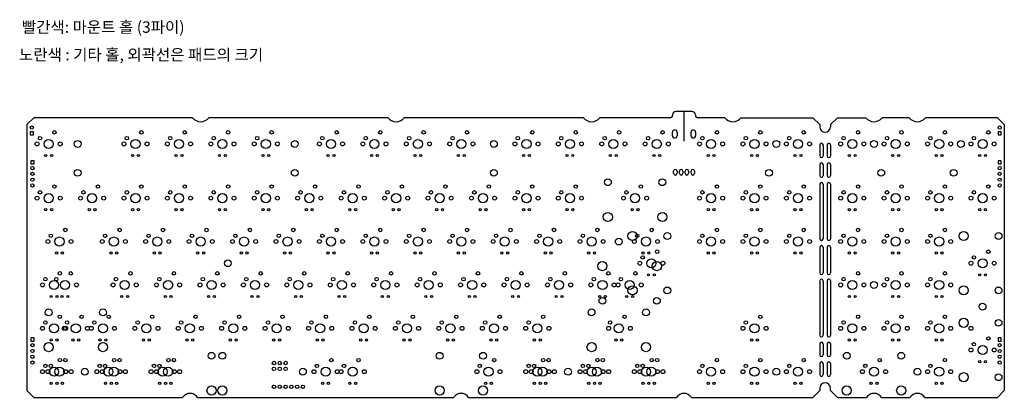
# Model space of a CAD drawing. Units: millimetres. Extents: x 406 to 838, y 260 to 426.
import ezdxf

# ---------------------------------------------------------------- set-up
doc = ezdxf.new("R2010")
doc.units = ezdxf.units.MM
doc.layers.add('기판1.5t', color=102, linetype='Continuous')
doc.styles.get("Standard").update_dxf_attribs({"font": 'arial.ttf'})

msp = doc.modelspace()

# ---------------------------------------------------------------- linework, layer by layer
at = {"layer": '기판1.5t'}
for p, q in [((700.84, 385.74), (693.84, 385.74)), ((697.34, 385.74), (697.34, 372.77)), ((409.2, 380.01), (412.2, 383.01)), ((409.2, 380.01), (409.2, 263.22)), ((481.84, 383.01), (412.2, 383.01)), ((567.57, 383.01), (488.97, 383.01)), ((653.29, 383.01), (574.69, 383.01)), ((691.34, 383.01), (660.42, 383.01)), ((692.34, 384.24), (692.34, 384.01)), ((702.34, 384.24), (702.34, 384.01)), ((715.21, 383.01), (703.34, 383.01)), ((722.33, 383.01), (753.87, 383.01)), ((753.87, 383.01), (756.87, 380.01)), ((756.87, 380.01), (756.87, 379.01)), ((761.63, 380.01), (764.63, 383.01)), ((761.63, 380.01), (761.63, 379.01)), ((764.63, 383.01), (777.12, 383.01)), ((796.17, 383.01), (784.24, 383.01)), ((834.83, 383.01), (803.29, 383.01)), ((834.83, 383.01), (837.83, 380.01)), ((837.83, 380.01), (837.83, 263.22)), ((756.87, 264.22), (756.87, 263.22)), ((761.63, 263.22), (761.63, 264.22)), ((409.2, 263.22), (412.2, 260.22)), ((412.2, 260.22), (477.44, 260.22)), ((484.03, 260.22), (596.32, 260.22)), ((602.9, 260.22), (694.04, 260.22)), ((700.63, 260.22), (753.87, 260.22)), ((756.87, 263.22), (753.87, 260.22)), ((761.63, 263.22), (764.63, 260.22)), ((764.63, 260.22), (777.39, 260.22)), ((783.97, 260.22), (796.44, 260.22)), ((803.02, 260.22), (834.83, 260.22)), ((837.83, 263.22), (834.83, 260.22))]:
    msp.add_line(p, q, dxfattribs=at)
at = {"layer": '기판1.5t', "color": 2}
for p, q in [((412.06, 376.82), (410.66, 376.82)), ((410.66, 376.82), (410.66, 375.42)), ((412.06, 375.42), (412.06, 376.82)), ((692.3, 375.07), (692.3, 376.67)), ((694.3, 376.67), (694.3, 375.07)), ((700.43, 375.07), (700.43, 376.67)), ((702.43, 376.67), (702.43, 375.07)), ((836.5, 376.82), (835.1, 376.82)), ((835.1, 376.82), (835.1, 375.42)), ((836.5, 375.42), (836.5, 376.82)), ((410.66, 375.42), (412.06, 375.42)), ((835.1, 375.42), (836.5, 375.42)), ((756.87, 371.06), (756.87, 366.21)), ((758.37, 371.06), (758.37, 366.21)), ((760.12, 371.06), (760.12, 366.21)), ((761.62, 371.06), (761.62, 366.21)), ((412.32, 364.12), (410.92, 364.12)), ((410.92, 364.12), (410.92, 362.72)), ((410.92, 362.72), (412.32, 362.72)), ((412.32, 362.72), (412.32, 364.12)), ((836.5, 364.12), (835.1, 364.12)), ((835.1, 364.12), (835.1, 362.72)), ((835.1, 362.72), (836.5, 362.72)), ((836.5, 362.72), (836.5, 364.12)), ((692.81, 358.58), (692.81, 359.58)), ((694.31, 359.58), (694.31, 358.58)), ((695.35, 358.58), (695.35, 359.58)), ((696.85, 359.58), (696.85, 358.58)), ((697.89, 358.58), (697.89, 359.58)), ((699.39, 359.58), (699.39, 358.58)), ((700.43, 358.58), (700.43, 359.58)), ((701.93, 359.58), (701.93, 358.58)), ((756.87, 362.42), (756.87, 357.57)), ((758.37, 362.42), (758.37, 357.57)), ((760.12, 362.42), (760.12, 357.57)), ((761.62, 362.42), (761.62, 357.57)), ((756.87, 353.78), (756.87, 329.88)), ((758.37, 353.78), (758.37, 329.88)), ((760.12, 353.78), (760.12, 329.88)), ((761.62, 353.78), (761.62, 329.88)), ((756.87, 326.1), (756.87, 314.9)), ((758.37, 326.1), (758.37, 314.9)), ((760.12, 326.1), (760.12, 314.9)), ((761.62, 326.1), (761.62, 314.9)), ((756.87, 311.37), (756.87, 287.47)), ((758.37, 311.37), (758.37, 287.47)), ((760.12, 311.37), (760.12, 287.47)), ((761.62, 311.37), (761.62, 287.47)), ((412.32, 286.35), (410.92, 286.35)), ((410.92, 286.35), (410.92, 284.95)), ((412.32, 284.95), (412.32, 286.35)), ((836.5, 286.35), (835.1, 286.35)), ((835.1, 286.35), (835.1, 284.95)), ((836.5, 284.95), (836.5, 286.35)), ((410.92, 284.95), (412.32, 284.95)), ((756.87, 283.68), (756.87, 278.83)), ((758.37, 283.68), (758.37, 278.83)), ((760.12, 283.68), (760.12, 278.83)), ((761.62, 283.68), (761.62, 278.83)), ((835.1, 284.95), (836.5, 284.95)), ((756.87, 275.04), (756.87, 270.19)), ((758.37, 275.04), (758.37, 270.19)), ((760.12, 275.04), (760.12, 270.19)), ((761.62, 275.04), (761.62, 270.19))]:
    msp.add_line(p, q, dxfattribs=at)
for centre, radius in [((411.36, 378.66), 0.7), ((835.8, 378.66), 0.7), ((411.62, 360.88), 0.7), ((411.62, 358.34), 0.7), ((835.8, 360.88), 0.7), ((835.8, 358.34), 0.7), ((411.62, 355.8), 0.7), ((835.8, 355.8), 0.7), ((411.62, 353.26), 0.7), ((835.8, 353.26), 0.7), ((411.62, 283.11), 0.7), ((411.62, 280.57), 0.7), ((835.8, 283.11), 0.7), ((835.8, 280.57), 0.7), ((411.62, 278.03), 0.7), ((835.8, 278.03), 0.7), ((411.62, 275.49), 0.7), ((517.54, 275.29), 0.75), ((517.54, 272.75), 0.75), ((520.08, 275.29), 0.75), ((520.08, 272.75), 0.75), ((522.62, 275.29), 0.75), ((522.62, 272.75), 0.75), ((835.8, 275.49), 0.7), ((517.54, 264.87), 0.75), ((520.08, 264.87), 0.75), ((522.62, 264.87), 0.75), ((525.16, 264.87), 0.75), ((527.7, 264.87), 0.75), ((530.24, 264.87), 0.75)]:
    msp.add_circle(centre, radius, dxfattribs=at)
at = {"layer": '기판1.5t'}
for centre, radius in [((421.27, 376.57), 0.75), ((459.37, 376.57), 0.75), ((478.42, 376.57), 0.75), ((497.47, 376.57), 0.75), ((516.52, 376.57), 0.75), ((545.09, 376.57), 0.75), ((564.14, 376.57), 0.75), ((583.19, 376.57), 0.75), ((602.24, 376.57), 0.75), ((630.82, 376.57), 0.75), ((649.87, 376.57), 0.75), ((668.92, 376.57), 0.75), ((687.97, 376.57), 0.75), ((711.78, 376.57), 0.75), ((730.83, 376.57), 0.75), ((749.88, 376.57), 0.75), ((773.69, 376.57), 0.75), ((792.74, 376.57), 0.75), ((811.79, 376.57), 0.75), ((830.84, 376.57), 0.75), ((413.65, 371.49), 0.85), ((414.92, 374.03), 0.75), ((418.73, 371.49), 2), ((423.81, 371.49), 0.85), ((451.75, 371.49), 0.85), ((453.02, 374.03), 0.75), ((456.83, 371.49), 2), ((461.91, 371.49), 0.85), ((470.8, 371.49), 0.85), ((472.07, 374.03), 0.75), ((475.88, 371.49), 2), ((480.96, 371.49), 0.85), ((489.85, 371.49), 0.85), ((491.12, 374.03), 0.75), ((494.93, 371.49), 2), ((500.01, 371.49), 0.85), ((508.9, 371.49), 0.85), ((510.17, 374.03), 0.75), ((513.98, 371.49), 2), ((519.06, 371.49), 0.85), ((537.47, 371.49), 0.85), ((538.74, 374.03), 0.75), ((542.55, 371.49), 2), ((547.63, 371.49), 0.85), ((556.52, 371.49), 0.85), ((557.79, 374.03), 0.75), ((561.6, 371.49), 2), ((566.68, 371.49), 0.85), ((575.57, 371.49), 0.85), ((576.84, 374.03), 0.75), ((580.65, 371.49), 2), ((585.73, 371.49), 0.85), ((594.62, 371.49), 0.85), ((595.89, 374.03), 0.75), ((599.7, 371.49), 2), ((604.78, 371.49), 0.85), ((623.2, 371.49), 0.85), ((624.47, 374.03), 0.75), ((628.28, 371.49), 2), ((633.36, 371.49), 0.85), ((642.25, 371.49), 0.85), ((643.52, 374.03), 0.75), ((647.33, 371.49), 2), ((652.41, 371.49), 0.85), ((661.3, 371.49), 0.85), ((662.57, 374.03), 0.75), ((666.38, 371.49), 2), ((671.46, 371.49), 0.85), ((680.35, 371.49), 0.85), ((681.62, 374.03), 0.75), ((685.43, 371.49), 2), ((690.51, 371.49), 0.85), ((704.16, 371.49), 0.85), ((705.43, 374.03), 0.75), ((709.24, 371.49), 2), ((714.32, 371.49), 0.85), ((723.21, 371.49), 0.85), ((724.48, 374.03), 0.75), ((728.29, 371.49), 2), ((733.37, 371.49), 0.85), ((742.26, 371.49), 0.85), ((743.53, 374.03), 0.75), ((747.34, 371.49), 2), ((752.42, 371.49), 0.85), ((766.07, 371.49), 0.85), ((767.34, 374.03), 0.75), ((771.15, 371.49), 2), ((776.23, 371.49), 0.85), ((785.12, 371.49), 0.85), ((786.39, 374.03), 0.75), ((790.2, 371.49), 2), ((795.28, 371.49), 0.85), ((804.17, 371.49), 0.85), ((805.44, 374.03), 0.75), ((809.25, 371.49), 2), ((814.33, 371.49), 0.85), ((823.22, 371.49), 0.85), ((824.49, 374.03), 0.75), ((828.3, 371.49), 2), ((833.38, 371.49), 0.85), ((417.46, 366.41), 0.5), ((420, 366.41), 0.5), ((455.56, 366.41), 0.5), ((458.1, 366.41), 0.5), ((474.61, 366.41), 0.5), ((477.15, 366.41), 0.5), ((493.66, 366.41), 0.5), ((496.2, 366.41), 0.5), ((512.71, 366.41), 0.5), ((515.25, 366.41), 0.5), ((541.28, 366.41), 0.5), ((543.82, 366.41), 0.5), ((560.33, 366.41), 0.5), ((562.87, 366.41), 0.5), ((579.38, 366.41), 0.5), ((581.92, 366.41), 0.5), ((598.43, 366.41), 0.5), ((600.97, 366.41), 0.5), ((627.01, 366.41), 0.5), ((629.55, 366.41), 0.5), ((646.06, 366.41), 0.5), ((648.6, 366.41), 0.5), ((665.11, 366.41), 0.5), ((667.65, 366.41), 0.5), ((684.16, 366.41), 0.5), ((686.7, 366.41), 0.5), ((707.97, 366.41), 0.5), ((710.51, 366.41), 0.5), ((727.02, 366.41), 0.5), ((729.56, 366.41), 0.5), ((746.07, 366.41), 0.5), ((748.61, 366.41), 0.5), ((769.88, 366.41), 0.5), ((772.42, 366.41), 0.5), ((788.93, 366.41), 0.5), ((791.47, 366.41), 0.5), ((807.98, 366.41), 0.5), ((810.52, 366.41), 0.5), ((827.03, 366.41), 0.5), ((829.57, 366.41), 0.5), ((663.97, 354.66), 1.5), ((687.84, 354.66), 1.5), ((414.92, 350.22), 0.75), ((421.27, 352.76), 0.75), ((433.97, 350.22), 0.75), ((440.32, 352.76), 0.75), ((453.02, 350.22), 0.75), ((459.37, 352.76), 0.75), ((472.07, 350.22), 0.75), ((478.42, 352.76), 0.75), ((491.12, 350.22), 0.75), ((497.47, 352.76), 0.75), ((510.17, 350.22), 0.75), ((516.52, 352.76), 0.75), ((529.22, 350.22), 0.75), ((535.57, 352.76), 0.75), ((548.27, 350.22), 0.75), ((554.62, 352.76), 0.75), ((567.32, 350.22), 0.75), ((573.67, 352.76), 0.75), ((586.37, 350.22), 0.75), ((592.72, 352.76), 0.75), ((605.42, 350.22), 0.75), ((611.77, 352.76), 0.75), ((624.47, 350.22), 0.75), ((630.82, 352.76), 0.75), ((643.52, 350.22), 0.75), ((649.87, 352.76), 0.75), ((672.09, 350.22), 0.75), ((678.44, 352.76), 0.75), ((705.43, 350.22), 0.75), ((711.78, 352.76), 0.75), ((724.48, 350.22), 0.75), ((730.83, 352.76), 0.75), ((743.53, 350.22), 0.75), ((749.88, 352.76), 0.75), ((767.34, 350.22), 0.75), ((773.69, 352.76), 0.75), ((786.39, 350.22), 0.75), ((792.74, 352.76), 0.75), ((805.44, 350.22), 0.75), ((811.79, 352.76), 0.75), ((824.49, 350.22), 0.75), ((830.84, 352.76), 0.75), ((413.65, 347.68), 0.85), ((418.73, 347.68), 2), ((423.81, 347.68), 0.85), ((432.7, 347.68), 0.85), ((437.78, 347.68), 2), ((442.86, 347.68), 0.85), ((451.75, 347.68), 0.85), ((456.83, 347.68), 2), ((461.91, 347.68), 0.85), ((470.8, 347.68), 0.85), ((475.88, 347.68), 2), ((480.96, 347.68), 0.85), ((489.85, 347.68), 0.85), ((494.93, 347.68), 2), ((500.01, 347.68), 0.85), ((508.9, 347.68), 0.85), ((513.98, 347.68), 2), ((519.06, 347.68), 0.85), ((527.95, 347.68), 0.85), ((533.03, 347.68), 2), ((538.11, 347.68), 0.85), ((547, 347.68), 0.85), ((552.08, 347.68), 2), ((557.16, 347.68), 0.85), ((566.05, 347.68), 0.85), ((571.13, 347.68), 2), ((576.21, 347.68), 0.85), ((585.1, 347.68), 0.85), ((590.18, 347.68), 2), ((595.26, 347.68), 0.85), ((604.15, 347.68), 0.85), ((609.23, 347.68), 2), ((614.31, 347.68), 0.85), ((623.2, 347.68), 0.85), ((628.28, 347.68), 2), ((633.36, 347.68), 0.85), ((642.25, 347.68), 0.85), ((647.33, 347.68), 2), ((652.41, 347.68), 0.85), ((670.82, 347.68), 0.85), ((675.9, 347.68), 2), ((680.98, 347.68), 0.85), ((704.16, 347.68), 0.85), ((709.24, 347.68), 2), ((714.32, 347.68), 0.85), ((723.21, 347.68), 0.85), ((728.29, 347.68), 2), ((733.37, 347.68), 0.85), ((742.26, 347.68), 0.85), ((747.34, 347.68), 2), ((752.42, 347.68), 0.85), ((766.07, 347.68), 0.85), ((771.15, 347.68), 2), ((776.23, 347.68), 0.85), ((785.12, 347.68), 0.85), ((790.2, 347.68), 2), ((795.28, 347.68), 0.85), ((804.17, 347.68), 0.85), ((809.25, 347.68), 2), ((814.33, 347.68), 0.85), ((823.22, 347.68), 0.85), ((828.3, 347.68), 2), ((833.38, 347.68), 0.85), ((417.46, 342.6), 0.5), ((420, 342.6), 0.5), ((436.51, 342.6), 0.5), ((439.05, 342.6), 0.5), ((455.56, 342.6), 0.5), ((458.1, 342.6), 0.5), ((474.61, 342.6), 0.5), ((477.15, 342.6), 0.5), ((493.66, 342.6), 0.5), ((496.2, 342.6), 0.5), ((512.71, 342.6), 0.5), ((515.25, 342.6), 0.5), ((531.76, 342.6), 0.5), ((534.3, 342.6), 0.5), ((550.81, 342.6), 0.5), ((553.35, 342.6), 0.5), ((569.86, 342.6), 0.5), ((572.4, 342.6), 0.5), ((588.91, 342.6), 0.5), ((591.45, 342.6), 0.5), ((607.96, 342.6), 0.5), ((610.5, 342.6), 0.5), ((627.01, 342.6), 0.5), ((629.55, 342.6), 0.5), ((646.06, 342.6), 0.5), ((648.6, 342.6), 0.5), ((663.97, 339.42), 2), ((674.63, 342.6), 0.5), ((677.17, 342.6), 0.5), ((687.84, 339.42), 2), ((707.97, 342.6), 0.5), ((710.51, 342.6), 0.5), ((727.02, 342.6), 0.5), ((729.56, 342.6), 0.5), ((746.07, 342.6), 0.5), ((748.61, 342.6), 0.5), ((769.88, 342.6), 0.5), ((772.42, 342.6), 0.5), ((788.93, 342.6), 0.5), ((791.47, 342.6), 0.5), ((807.98, 342.6), 0.5), ((810.52, 342.6), 0.5), ((827.03, 342.6), 0.5), ((829.57, 342.6), 0.5), ((426.03, 333.71), 0.75), ((449.84, 333.71), 0.75), ((468.89, 333.71), 0.75), ((487.94, 333.71), 0.75), ((506.99, 333.71), 0.75), ((526.04, 333.71), 0.75), ((545.09, 333.71), 0.75), ((564.14, 333.71), 0.75), ((583.19, 333.71), 0.75), ((602.24, 333.71), 0.75), ((621.29, 333.71), 0.75), ((640.34, 333.71), 0.75), ((659.39, 333.71), 0.75), ((674.79, 331.04), 2), ((683.21, 333.71), 0.75), ((690.03, 331.04), 1.5), ((711.78, 333.71), 0.75), ((730.83, 333.71), 0.75), ((749.88, 333.71), 0.75), ((773.69, 333.71), 0.75), ((792.74, 333.71), 0.75), ((811.79, 333.71), 0.75), ((820.05, 331.04), 2), ((835.29, 331.04), 1.5), ((418.41, 328.63), 0.85), ((419.68, 331.17), 0.75), ((423.49, 328.63), 2), ((428.57, 328.63), 0.85), ((442.22, 328.63), 0.85), ((443.49, 331.17), 0.75), ((447.3, 328.63), 2), ((452.38, 328.63), 0.85), ((461.27, 328.63), 0.85), ((462.54, 331.17), 0.75), ((466.35, 328.63), 2), ((471.43, 328.63), 0.85), ((480.32, 328.63), 0.85), ((481.59, 331.17), 0.75), ((485.4, 328.63), 2), ((490.48, 328.63), 0.85), ((499.37, 328.63), 0.85), ((500.64, 331.17), 0.75), ((504.45, 328.63), 2), ((509.53, 328.63), 0.85), ((518.42, 328.63), 0.85), ((519.69, 331.17), 0.75), ((523.5, 328.63), 2), ((528.58, 328.63), 0.85), ((537.47, 328.63), 0.85), ((538.74, 331.17), 0.75), ((542.55, 328.63), 2), ((547.63, 328.63), 0.85), ((556.52, 328.63), 0.85), ((557.79, 331.17), 0.75), ((561.6, 328.63), 2), ((566.68, 328.63), 0.85), ((575.57, 328.63), 0.85), ((576.84, 331.17), 0.75), ((580.65, 328.63), 2), ((585.73, 328.63), 0.85), ((594.62, 328.63), 0.85), ((595.89, 331.17), 0.75), ((599.7, 328.63), 2), ((604.78, 328.63), 0.85), ((613.67, 328.63), 0.85), ((614.94, 331.17), 0.75), ((618.75, 328.63), 2), ((623.83, 328.63), 0.85), ((632.72, 328.63), 0.85), ((633.99, 331.17), 0.75), ((637.8, 328.63), 2), ((642.88, 328.63), 0.85), ((651.77, 328.63), 0.85), ((653.04, 331.17), 0.75), ((656.85, 328.63), 2), ((661.93, 328.63), 0.85), ((675.59, 328.63), 0.85), ((676.86, 331.17), 0.75), ((680.67, 328.63), 2), ((685.75, 328.63), 0.85), ((704.16, 328.63), 0.85), ((705.43, 331.17), 0.75), ((709.24, 328.63), 2), ((714.32, 328.63), 0.85), ((723.21, 328.63), 0.85), ((724.48, 331.17), 0.75), ((728.29, 328.63), 2), ((733.37, 328.63), 0.85), ((742.26, 328.63), 0.85), ((743.53, 331.17), 0.75), ((747.34, 328.63), 2), ((752.42, 328.63), 0.85), ((766.07, 328.63), 0.85), ((767.34, 331.17), 0.75), ((771.15, 328.63), 2), ((776.23, 328.63), 0.85), ((785.12, 328.63), 0.85), ((786.39, 331.17), 0.75), ((790.2, 328.63), 2), ((795.28, 328.63), 0.85), ((804.17, 328.63), 0.85), ((805.44, 331.17), 0.75), ((809.25, 328.63), 2), ((814.33, 328.63), 0.85), ((422.22, 323.55), 0.5), ((424.76, 323.55), 0.5), ((446.03, 323.55), 0.5), ((448.57, 323.55), 0.5), ((465.08, 323.55), 0.5), ((467.62, 323.55), 0.5), ((484.13, 323.55), 0.5), ((486.67, 323.55), 0.5), ((503.18, 323.55), 0.5), ((505.72, 323.55), 0.5), ((522.23, 323.55), 0.5), ((524.77, 323.55), 0.5), ((541.28, 323.55), 0.5), ((543.82, 323.55), 0.5), ((560.33, 323.55), 0.5), ((562.87, 323.55), 0.5), ((579.38, 323.55), 0.5), ((581.92, 323.55), 0.5), ((598.43, 323.55), 0.5), ((600.97, 323.55), 0.5), ((617.48, 323.55), 0.5), ((620.02, 323.55), 0.5), ((636.53, 323.55), 0.5), ((639.07, 323.55), 0.5), ((655.58, 323.55), 0.5), ((658.12, 323.55), 0.5), ((679.4, 323.55), 0.5), ((681.94, 323.55), 0.5), ((685.59, 324.18), 0.75), ((707.97, 323.55), 0.5), ((710.51, 323.55), 0.5), ((727.02, 323.55), 0.5), ((729.56, 323.55), 0.5), ((746.07, 323.55), 0.5), ((748.61, 323.55), 0.5), ((769.88, 323.55), 0.5), ((772.42, 323.55), 0.5), ((788.93, 323.55), 0.5), ((791.47, 323.55), 0.5), ((807.98, 323.55), 0.5), ((810.52, 323.55), 0.5), ((830.84, 324.18), 0.75), ((661.59, 317.83), 2), ((677.97, 319.1), 0.85), ((679.24, 321.64), 0.75), ((683.05, 319.1), 2), ((685.46, 317.83), 2), ((688.13, 319.1), 0.85), ((823.22, 319.1), 0.85), ((824.49, 321.64), 0.75), ((828.3, 319.1), 2), ((833.38, 319.1), 0.85), ((423.65, 314.66), 0.75), ((428.41, 314.66), 0.75), ((454.61, 314.66), 0.75), ((473.66, 314.66), 0.75), ((492.71, 314.66), 0.75), ((511.76, 314.66), 0.75), ((530.81, 314.66), 0.75), ((549.86, 314.66), 0.75), ((568.91, 314.66), 0.75), ((587.96, 314.66), 0.75), ((607.01, 314.66), 0.75), ((626.06, 314.66), 0.75), ((645.11, 314.66), 0.75), ((664.16, 314.66), 0.75), ((676.06, 314.66), 0.75), ((773.69, 314.66), 0.75), ((792.74, 314.66), 0.75), ((811.79, 314.66), 0.75), ((417.3, 312.12), 0.75), ((421.11, 309.58), 2), ((422.06, 312.12), 0.75), ((425.87, 309.58), 2), ((448.26, 312.12), 0.75), ((452.07, 309.58), 2), ((467.31, 312.12), 0.75), ((471.12, 309.58), 2), ((486.36, 312.12), 0.75), ((490.17, 309.58), 2), ((505.41, 312.12), 0.75), ((509.22, 309.58), 2), ((524.46, 312.12), 0.75), ((528.27, 309.58), 2), ((543.51, 312.12), 0.75), ((547.32, 309.58), 2), ((562.56, 312.12), 0.75), ((566.37, 309.58), 2), ((581.61, 312.12), 0.75), ((585.42, 309.58), 2), ((600.66, 312.12), 0.75), ((604.47, 309.58), 2), ((619.71, 312.12), 0.75), ((623.52, 309.58), 2), ((638.76, 312.12), 0.75), ((642.57, 309.58), 2), ((657.81, 312.12), 0.75), ((661.62, 309.58), 2), ((669.71, 312.12), 0.75), ((673.52, 309.58), 2), ((681.78, 314.02), 0.5), ((684.32, 314.02), 0.5), ((767.34, 312.12), 0.75), ((771.15, 309.58), 2), ((786.39, 312.12), 0.75), ((790.2, 309.58), 2), ((805.44, 312.12), 0.75), ((809.25, 309.58), 2), ((827.03, 314.02), 0.5), ((829.57, 314.02), 0.5), ((416.03, 309.58), 0.85), ((430.95, 309.58), 0.85), ((446.99, 309.58), 0.85), ((457.15, 309.58), 0.85), ((466.04, 309.58), 0.85), ((476.2, 309.58), 0.85), ((485.09, 309.58), 0.85), ((495.25, 309.58), 0.85), ((504.14, 309.58), 0.85), ((514.3, 309.58), 0.85), ((523.19, 309.58), 0.85), ((533.35, 309.58), 0.85), ((542.24, 309.58), 0.85), ((552.4, 309.58), 0.85), ((561.29, 309.58), 0.85), ((571.45, 309.58), 0.85), ((580.34, 309.58), 0.85), ((590.5, 309.58), 0.85), ((599.39, 309.58), 0.85), ((609.55, 309.58), 0.85), ((618.44, 309.58), 0.85), ((628.6, 309.58), 0.85), ((637.49, 309.58), 0.85), ((647.65, 309.58), 0.85), ((656.54, 309.58), 0.85), ((666.7, 309.58), 0.85), ((668.44, 309.58), 0.85), ((674.79, 307.16), 2), ((678.6, 309.58), 0.85), ((690.03, 307.16), 1.5), ((766.07, 309.58), 0.85), ((776.23, 309.58), 0.85), ((785.12, 309.58), 0.85), ((795.28, 309.58), 0.85), ((804.17, 309.58), 0.85), ((814.33, 309.58), 0.85), ((820.05, 307.16), 2), ((835.29, 307.16), 1.5), ((419.84, 304.5), 0.5), ((422.38, 304.5), 0.5), ((424.6, 304.5), 0.5), ((427.14, 304.5), 0.5), ((450.8, 304.5), 0.5), ((453.34, 304.5), 0.5), ((469.85, 304.5), 0.5), ((472.39, 304.5), 0.5), ((488.9, 304.5), 0.5), ((491.44, 304.5), 0.5), ((507.95, 304.5), 0.5), ((510.49, 304.5), 0.5), ((527, 304.5), 0.5), ((529.54, 304.5), 0.5), ((546.05, 304.5), 0.5), ((548.59, 304.5), 0.5), ((565.1, 304.5), 0.5), ((567.64, 304.5), 0.5), ((584.15, 304.5), 0.5), ((586.69, 304.5), 0.5), ((603.2, 304.5), 0.5), ((605.74, 304.5), 0.5), ((622.25, 304.5), 0.5), ((624.79, 304.5), 0.5), ((641.3, 304.5), 0.5), ((643.84, 304.5), 0.5), ((660.35, 304.5), 0.5), ((661.59, 302.59), 1.5), ((662.89, 304.5), 0.5), ((672.25, 304.5), 0.5), ((674.79, 304.5), 0.5), ((685.46, 302.59), 1.5), ((769.88, 304.5), 0.5), ((772.42, 304.5), 0.5), ((788.93, 304.5), 0.5), ((791.47, 304.5), 0.5), ((807.98, 304.5), 0.5), ((810.52, 304.5), 0.5), ((418.7, 297.51), 1.5), ((442.57, 297.51), 1.5), ((656.82, 297.51), 1.5), ((680.7, 297.51), 1.5), ((417.3, 293.07), 0.75), ((423.65, 295.61), 0.75), ((426.83, 293.07), 0.75), ((433.18, 295.61), 0.75), ((438.73, 293.07), 0.75), ((445.08, 295.61), 0.75), ((457.78, 293.07), 0.75), ((464.13, 295.61), 0.75), ((476.83, 293.07), 0.75), ((483.18, 295.61), 0.75), ((495.88, 293.07), 0.75), ((502.23, 295.61), 0.75), ((514.93, 293.07), 0.75), ((521.28, 295.61), 0.75), ((533.98, 293.07), 0.75), ((540.33, 295.61), 0.75), ((553.03, 293.07), 0.75), ((559.38, 295.61), 0.75), ((572.08, 293.07), 0.75), ((578.43, 295.61), 0.75), ((591.13, 293.07), 0.75), ((597.48, 295.61), 0.75), ((610.18, 293.07), 0.75), ((616.53, 295.61), 0.75), ((629.23, 293.07), 0.75), ((635.58, 295.61), 0.75), ((664.95, 293.07), 0.75), ((671.3, 295.61), 0.75), ((724.48, 293.07), 0.75), ((730.83, 295.61), 0.75), ((767.34, 293.07), 0.75), ((773.69, 295.61), 0.75), ((786.39, 293.07), 0.75), ((792.74, 295.61), 0.75), ((805.44, 293.07), 0.75), ((811.79, 295.61), 0.75), ((820.05, 292.94), 2), ((835.29, 292.94), 1.5), ((416.03, 290.53), 0.85), ((421.11, 290.53), 2), ((425.56, 290.53), 0.85), ((426.19, 290.53), 0.85), ((430.64, 290.53), 2), ((435.72, 290.53), 0.85), ((437.46, 290.53), 0.85), ((442.54, 290.53), 2), ((447.62, 290.53), 0.85), ((456.51, 290.53), 0.85), ((461.59, 290.53), 2), ((466.67, 290.53), 0.85), ((475.56, 290.53), 0.85), ((480.64, 290.53), 2), ((485.72, 290.53), 0.85), ((494.61, 290.53), 0.85), ((499.69, 290.53), 2), ((504.77, 290.53), 0.85), ((513.66, 290.53), 0.85), ((518.74, 290.53), 2), ((523.82, 290.53), 0.85), ((532.71, 290.53), 0.85), ((537.79, 290.53), 2), ((542.87, 290.53), 0.85), ((551.76, 290.53), 0.85), ((556.84, 290.53), 2), ((561.92, 290.53), 0.85), ((570.81, 290.53), 0.85), ((575.89, 290.53), 2), ((580.97, 290.53), 0.85), ((589.86, 290.53), 0.85), ((594.94, 290.53), 2), ((600.02, 290.53), 0.85), ((608.91, 290.53), 0.85), ((613.99, 290.53), 2), ((619.07, 290.53), 0.85), ((627.96, 290.53), 0.85), ((633.04, 290.53), 2), ((638.12, 290.53), 0.85), ((664.32, 290.53), 0.85), ((668.76, 290.53), 2), ((673.84, 290.53), 0.85), ((723.21, 290.53), 0.85), ((728.29, 290.53), 2), ((733.37, 290.53), 0.85), ((766.07, 290.53), 0.85), ((771.15, 290.53), 2), ((776.23, 290.53), 0.85), ((785.12, 290.53), 0.85), ((790.2, 290.53), 2), ((795.28, 290.53), 0.85), ((804.17, 290.53), 0.85), ((809.25, 290.53), 2), ((814.33, 290.53), 0.85), ((823.22, 290.53), 0.85), ((419.84, 285.45), 0.5), ((422.38, 285.45), 0.5), ((429.37, 285.45), 0.5), ((431.91, 285.45), 0.5), ((441.27, 285.45), 0.5), ((443.81, 285.45), 0.5), ((460.32, 285.45), 0.5), ((462.86, 285.45), 0.5), ((479.37, 285.45), 0.5), ((481.91, 285.45), 0.5), ((498.42, 285.45), 0.5), ((500.96, 285.45), 0.5), ((517.47, 285.45), 0.5), ((520.01, 285.45), 0.5), ((536.52, 285.45), 0.5), ((539.06, 285.45), 0.5), ((555.57, 285.45), 0.5), ((558.11, 285.45), 0.5), ((574.62, 285.45), 0.5), ((577.16, 285.45), 0.5), ((593.67, 285.45), 0.5), ((596.21, 285.45), 0.5), ((612.72, 285.45), 0.5), ((615.26, 285.45), 0.5), ((631.77, 285.45), 0.5), ((634.31, 285.45), 0.5), ((667.49, 285.45), 0.5), ((670.03, 285.45), 0.5), ((727.02, 285.45), 0.5), ((729.56, 285.45), 0.5), ((769.88, 285.45), 0.5), ((772.42, 285.45), 0.5), ((788.93, 285.45), 0.5), ((791.47, 285.45), 0.5), ((807.98, 285.45), 0.5), ((810.52, 285.45), 0.5), ((830.84, 286.08), 0.75), ((418.7, 282.27), 2), ((442.57, 282.27), 2), ((656.82, 282.27), 2), ((680.7, 282.27), 2), ((823.22, 281), 0.85), ((824.49, 283.54), 0.75), ((828.3, 281), 2), ((833.38, 281), 0.85), ((423.65, 276.56), 0.75), ((426.03, 276.56), 0.75), ((447.46, 276.56), 0.75), ((449.84, 276.56), 0.75), ((471.28, 276.56), 0.75), ((473.66, 276.56), 0.75), ((490.17, 278.46), 1.5), ((494.93, 278.46), 1.5), ((542.71, 276.56), 0.75), ((554.62, 276.56), 0.75), ((590.18, 278.46), 1.5), ((609.23, 278.46), 1.5), ((614.15, 276.56), 0.75), ((635.58, 276.56), 0.75), ((637.96, 276.56), 0.75), ((659.39, 276.56), 0.75), ((661.78, 276.56), 0.75), ((683.21, 276.56), 0.75), ((685.59, 276.56), 0.75), ((711.78, 276.56), 0.75), ((730.83, 276.56), 0.75), ((749.88, 276.56), 0.75), ((768.74, 278.46), 1.5), ((783.22, 276.56), 0.75), ((792.62, 278.46), 1.5), ((811.79, 276.56), 0.75), ((827.03, 275.92), 0.5), ((829.57, 275.92), 0.5), ((416.03, 271.48), 0.85), ((417.3, 274.02), 0.75), ((418.41, 271.48), 0.85), ((419.68, 274.02), 0.75), ((421.11, 271.48), 2), ((423.49, 271.48), 2), ((426.19, 271.48), 0.85), ((428.57, 271.48), 0.85), ((439.84, 271.48), 0.85), ((441.11, 274.02), 0.75), ((442.22, 271.48), 0.85), ((443.49, 274.02), 0.75), ((444.92, 271.48), 2), ((447.3, 271.48), 2), ((450, 271.48), 0.85), ((452.38, 271.48), 0.85), ((463.66, 271.48), 0.85), ((464.93, 274.02), 0.75), ((466.04, 271.48), 0.85), ((467.31, 274.02), 0.75), ((468.74, 271.48), 2), ((471.12, 271.48), 2), ((473.82, 271.48), 0.85), ((476.2, 271.48), 0.85), ((535.09, 271.48), 0.85), ((536.36, 274.02), 0.75), ((540.17, 271.48), 2), ((545.25, 271.48), 0.85), ((547, 271.48), 0.85), ((548.27, 274.02), 0.75), ((552.08, 271.48), 2), ((557.16, 271.48), 0.85), ((606.53, 271.48), 0.85), ((607.8, 274.02), 0.75), ((611.61, 271.48), 2), ((616.69, 271.48), 0.85), ((627.96, 271.48), 0.85), ((629.23, 274.02), 0.75), ((630.34, 271.48), 0.85), ((631.61, 274.02), 0.75), ((633.04, 271.48), 2), ((635.42, 271.48), 2), ((638.12, 271.48), 0.85), ((640.5, 271.48), 0.85), ((651.77, 271.48), 0.85), ((653.04, 274.02), 0.75), ((654.16, 271.48), 0.85), ((655.43, 274.02), 0.75), ((656.85, 271.48), 2), ((659.24, 271.48), 2), ((661.93, 271.48), 0.85), ((664.32, 271.48), 0.85), ((675.59, 271.48), 0.85), ((676.86, 274.02), 0.75), ((677.97, 271.48), 0.85), ((679.24, 274.02), 0.75), ((680.67, 271.48), 2), ((683.05, 271.48), 2), ((685.75, 271.48), 0.85), ((688.13, 271.48), 0.85), ((704.16, 271.48), 0.85), ((705.43, 274.02), 0.75), ((709.24, 271.48), 2), ((714.32, 271.48), 0.85), ((723.21, 271.48), 0.85), ((724.48, 274.02), 0.75), ((728.29, 271.48), 2), ((733.37, 271.48), 0.85), ((742.26, 271.48), 0.85), ((743.53, 274.02), 0.75), ((747.34, 271.48), 2), ((752.42, 271.48), 0.85), ((775.6, 271.48), 0.85), ((776.87, 274.02), 0.75), ((780.68, 271.48), 2), ((785.76, 271.48), 0.85), ((804.17, 271.48), 0.85), ((805.44, 274.02), 0.75), ((809.25, 271.48), 2), ((814.33, 271.48), 0.85), ((820.05, 269.06), 2), ((835.29, 269.06), 1.5), ((419.84, 266.4), 0.5), ((422.38, 266.4), 0.5), ((424.76, 266.4), 0.5), ((443.65, 266.4), 0.5), ((446.19, 266.4), 0.5), ((448.57, 266.4), 0.5), ((467.47, 266.4), 0.5), ((470.01, 266.4), 0.5), ((472.39, 266.4), 0.5), ((490.17, 263.22), 2), ((494.93, 263.22), 2), ((538.9, 266.4), 0.5), ((541.44, 266.4), 0.5), ((550.81, 266.4), 0.5), ((553.35, 266.4), 0.5), ((590.18, 263.22), 2), ((609.23, 263.22), 2), ((610.34, 266.4), 0.5), ((612.88, 266.4), 0.5), ((631.77, 266.4), 0.5), ((634.31, 266.4), 0.5), ((636.69, 266.4), 0.5), ((655.58, 266.4), 0.5), ((658.12, 266.4), 0.5), ((660.51, 266.4), 0.5), ((679.4, 266.4), 0.5), ((681.94, 266.4), 0.5), ((684.32, 266.4), 0.5), ((707.97, 266.4), 0.5), ((710.51, 266.4), 0.5), ((727.02, 266.4), 0.5), ((729.56, 266.4), 0.5), ((746.07, 266.4), 0.5), ((748.61, 266.4), 0.5), ((768.74, 263.22), 2), ((779.41, 266.4), 0.5), ((781.95, 266.4), 0.5), ((792.62, 263.22), 2), ((807.98, 266.4), 0.5), ((810.52, 266.4), 0.5)]:
    msp.add_circle(centre, radius, dxfattribs=at)
at = {"layer": '기판1.5t', "color": 1}
for centre in [(431.43, 371.49), (526.68, 371.49), (613.99, 371.49), (737.82, 371.49), (780.68, 371.49), (818.78, 371.49), (431.43, 358.79), (526.68, 358.79), (613.99, 358.79), (734.64, 358.79), (783.85, 358.79), (815.6, 358.79), (668.76, 328.63), (497.31, 319.1), (780.68, 309.58), (828.3, 300.05), (434.6, 271.48), (530.23, 271.48), (646.5, 271.48), (737.82, 271.48), (799.73, 271.48)]:
    msp.add_circle(centre, 1.5, dxfattribs=at)
at = {"layer": '기판1.5t'}
for centre, radius, start, end in [((693.84, 384.24), 1.5, 90, 180), ((700.84, 384.24), 1.5, 0, 90), ((485.4, 385.76), 4.5, 217.6699, 322.3301), ((571.13, 385.76), 4.5, 217.6699, 322.3301), ((656.85, 385.76), 4.5, 217.6699, 322.3301), ((691.34, 384.01), 1, 270, 0), ((703.34, 384.01), 1, 180, 270), ((718.77, 385.76), 4.5, 217.6699, 322.3301), ((780.68, 385.76), 4.5, 217.6699, 322.3301), ((799.73, 385.76), 4.5, 217.6699, 322.3301), ((759.25, 379.01), 2.38, 180, 0), ((759.25, 264.22), 2.38, 360, 180), ((480.74, 257.95), 4, 34.5761, 145.4239), ((599.61, 257.95), 4, 34.5761, 145.4239), ((697.34, 257.95), 4, 34.5761, 145.4239), ((780.68, 257.95), 4, 34.5761, 145.4239), ((799.73, 257.95), 4, 34.5761, 145.4239)]:
    msp.add_arc(centre, radius, start, end, dxfattribs=at)
at = {"layer": '기판1.5t', "color": 2}
for centre, radius, start, end in [((693.3, 376.67), 1, 0, 180), ((701.43, 376.67), 1, 0, 180), ((693.3, 375.07), 1, 180, 0), ((701.43, 375.07), 1, 180, 0), ((757.62, 371.06), 0.75, 0, 180), ((760.87, 371.06), 0.75, 0, 180), ((757.62, 366.21), 0.75, 180, 0), ((757.62, 362.42), 0.75, 0, 180), ((760.87, 366.21), 0.75, 180, 0), ((760.87, 362.42), 0.75, 0, 180), ((693.56, 359.58), 0.75, 0, 180), ((693.56, 358.58), 0.75, 180, 0), ((696.1, 359.58), 0.75, 0, 180), ((696.1, 358.58), 0.75, 180, 0), ((698.64, 359.58), 0.75, 0, 180), ((698.64, 358.58), 0.75, 180, 0), ((701.18, 359.58), 0.75, 0, 180), ((701.18, 358.58), 0.75, 180, 0), ((757.62, 357.57), 0.75, 180, 0), ((757.62, 353.78), 0.75, 0, 180), ((760.87, 357.57), 0.75, 180, 0), ((760.87, 353.78), 0.75, 0, 180), ((757.62, 329.88), 0.75, 180, 0), ((760.87, 329.88), 0.75, 180, 0), ((757.62, 326.1), 0.75, 0, 180), ((760.87, 326.1), 0.75, 0, 180), ((757.62, 314.9), 0.75, 180, 0), ((757.62, 311.37), 0.75, 0, 180), ((760.87, 314.9), 0.75, 180, 0), ((760.87, 311.37), 0.75, 0, 180), ((757.62, 287.47), 0.75, 180, 0), ((760.87, 287.47), 0.75, 180, 0), ((757.62, 283.68), 0.75, 0, 180), ((760.87, 283.68), 0.75, 0, 180), ((757.62, 278.83), 0.75, 180, 0), ((760.87, 278.83), 0.75, 180, 0), ((757.62, 275.04), 0.75, 0, 180), ((760.87, 275.04), 0.75, 0, 180), ((757.62, 270.19), 0.75, 180, 0), ((760.87, 270.19), 0.75, 180, 0)]:
    msp.add_arc(centre, radius, start, end, dxfattribs=at)

# ---------------------------------------------------------------- texts
at = {"layer": '기판1.5t', "char_height": 5, "attachment_point": 1}
for s, insert in [('{\\fGulim|b0|i0|c129|p50;빨간색: 마운트 홀 (3파이)}', (406.97, 425.3)), ('{\\fGulim|b0|i0|c129|p50;노란색 : 기타 홀, 외곽선은 패드의 크기}', (405.69, 413.18))]:
    msp.add_mtext_dynamic_manual_height_columns(s, width=249.6058, gutter_width=12.5, heights=[0], dxfattribs=dict(at, insert=insert))

doc.saveas('drawing.dxf')
